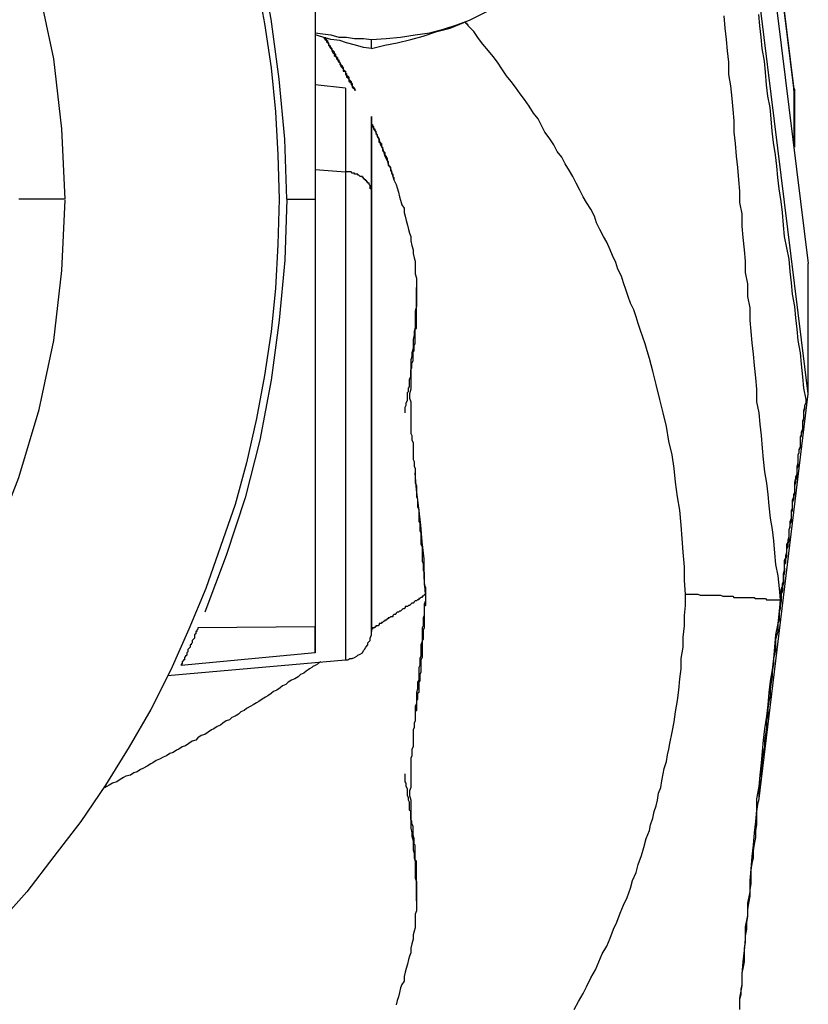
# Model space of a CAD drawing. Extents: x -257 to 170, y -92 to 240.
# Drawn here: x -70 to -42, y 155 to 190 of the extents above; entities that cross this region are included whole.
import ezdxf

# ---------------------------------------------------------------- set-up
doc = ezdxf.new("R2010")
doc.units = 0
doc.header["$MEASUREMENT"] = 0
doc.layers.get('0').update_dxf_attribs({"linetype": 'CONTINUOUS'})

msp = doc.modelspace()

# ---------------------------------------------------------------- linework, layer by layer
at = {"color": 7, "linetype": 'Continuous'}
for points in [[(-42.353, 187.776), (-46.199, 219.025)], [(-46.199, 218.944), (-42.353, 187.736), (-42.353, 185.722)], [(-45.678, 212.622), (-41.833, 181.534)], [(-68.272, 183.83), (-68.392, 186.326), (-68.672, 188.823), (-69.193, 191.279), (-69.914, 193.696), (-70.835, 196.031), (-71.917, 198.286), (-73.199, 200.461), (-74.641, 202.474), (-76.283, 204.407), (-78.046, 206.179), (-79.929, 207.83), (-82.012, 209.28), (-84.135, 210.568)], [(-41.833, 176.903), (-45.678, 208.031)], [(-59.379, 199.011), (-59.379, 168.608)], [(-60.38, 183.83), (-60.46, 185.964), (-60.66, 188.098), (-60.941, 190.232), (-61.341, 192.367), (-61.862, 194.42), (-62.543, 196.474), (-63.304, 198.488)], [(-59.379, 189.749), (-59.098, 189.709), (-58.818, 189.669), (-58.537, 189.588), (-58.257, 189.588), (-57.976, 189.548), (-57.656, 189.548), (-57.376, 189.508), (-56.855, 189.548), (-56.334, 189.588), (-55.813, 189.669), (-55.293, 189.749), (-54.812, 189.87), (-54.331, 190.031), (-53.89, 190.192), (-53.009, 190.635), (-52.208, 191.118), (-51.567, 191.722), (-51.046, 192.367), (-50.646, 193.051), (-50.445, 193.776), (-50.365, 194.501)], [(-61.462, 191.602), (-61.181, 190.071), (-60.941, 188.501), (-60.781, 186.93), (-60.7, 185.4), (-60.66, 183.83), (-60.7, 182.219), (-60.781, 180.648), (-60.941, 179.118), (-61.181, 177.548), (-61.462, 176.017), (-61.822, 174.447), (-62.223, 172.957), (-62.743, 171.467), (-63.264, 169.977), (-63.865, 168.527), (-64.506, 167.078), (-65.227, 165.668), (-65.988, 164.339), (-66.83, 162.97), (-67.711, 161.682), (-68.672, 160.433), (-69.634, 159.185), (-70.675, 158.017)], [(-44.837, 190.353), (-44.797, 189.91), (-44.757, 189.508), (-44.717, 189.105), (-44.677, 188.702), (-44.677, 188.259), (-44.597, 187.857), (-44.557, 187.414), (-44.517, 187.011), (-44.477, 186.608), (-44.477, 186.206), (-44.436, 185.803), (-44.396, 185.36), (-44.356, 184.957), (-44.316, 184.514), (-44.276, 184.112), (-44.276, 183.709), (-44.196, 183.306), (-44.196, 182.863), (-44.156, 182.46), (-44.116, 182.018), (-44.076, 181.615), (-44.076, 181.212), (-43.996, 180.809), (-43.996, 180.367), (-43.916, 179.964), (-43.916, 179.521), (-43.876, 179.118), (-43.836, 178.715), (-43.796, 178.313), (-43.755, 177.91), (-43.715, 177.467), (-43.675, 177.064), (-43.675, 176.621), (-43.595, 176.219), (-43.555, 175.816), (-43.515, 175.413), (-43.475, 174.97), (-43.435, 174.568), (-43.395, 174.125), (-43.315, 173.722), (-43.275, 173.319), (-43.235, 172.917), (-43.195, 172.474), (-43.115, 172.071), (-43.074, 171.668), (-43.034, 171.225), (-42.994, 170.823), (-42.914, 170.42), (-42.874, 169.977), (-42.834, 169.574)], [(-42.834, 169.574), (-42.794, 169.655), (-42.794, 169.776), (-42.794, 169.856), (-42.794, 169.937), (-42.754, 170.058), (-42.754, 170.138), (-42.714, 170.219), (-42.714, 170.34), (-42.714, 170.42), (-42.714, 170.501), (-42.674, 170.621), (-42.674, 170.702), (-42.674, 170.782), (-42.674, 170.863), (-42.674, 170.984), (-42.634, 171.064), (-42.634, 171.145), (-42.594, 171.266), (-42.594, 171.346), (-42.594, 171.427), (-42.594, 171.548), (-42.554, 171.628), (-42.554, 171.709), (-42.514, 171.829), (-42.514, 171.91), (-42.514, 172.031), (-42.514, 172.071), (-42.474, 172.192), (-42.474, 172.313), (-42.474, 172.353), (-42.434, 172.474), (-42.434, 172.554), (-42.434, 172.675), (-42.434, 172.756), (-42.393, 172.836), (-42.393, 172.957), (-42.393, 173.038), (-42.393, 173.118), (-42.353, 173.239), (-42.353, 173.319), (-42.313, 173.4), (-42.313, 173.521), (-42.313, 173.601), (-42.313, 173.682), (-42.313, 173.762), (-42.273, 173.883), (-42.273, 173.964), (-42.233, 174.044), (-42.233, 174.165), (-42.233, 174.246), (-42.233, 174.326), (-42.193, 174.447), (-42.193, 174.527), (-42.193, 174.608), (-42.193, 174.729), (-42.153, 174.809), (-42.153, 174.89), (-42.113, 175.011), (-42.113, 175.091), (-42.113, 175.212), (-42.113, 175.252), (-42.113, 175.373), (-42.073, 175.454), (-42.073, 175.534), (-42.033, 175.655), (-42.033, 175.736), (-42.033, 175.856), (-42.033, 175.937), (-41.993, 176.017), (-41.993, 176.138), (-41.993, 176.219), (-41.993, 176.299), (-41.953, 176.42), (-41.953, 176.501), (-41.913, 176.581), (-41.913, 176.702), (-41.993, 177.105), (-42.033, 177.507), (-42.073, 177.95), (-42.113, 178.353), (-42.193, 178.796), (-42.233, 179.199), (-42.273, 179.601), (-42.313, 180.004), (-42.393, 180.447), (-42.434, 180.85), (-42.474, 181.252), (-42.514, 181.695), (-42.594, 182.098), (-42.674, 182.501), (-42.714, 182.903), (-42.754, 183.346), (-42.794, 183.749), (-42.874, 184.192), (-42.914, 184.595), (-42.954, 184.997), (-42.994, 185.4), (-43.074, 185.843), (-43.115, 186.246), (-43.155, 186.689), (-43.195, 187.091), (-43.275, 187.494), (-43.315, 187.897), (-43.355, 188.34), (-43.395, 188.742), (-43.475, 189.185), (-43.515, 189.588), (-43.555, 189.991), (-43.595, 190.393)], [(-57.376, 189.185), (-56.895, 189.306), (-56.454, 189.387), (-55.974, 189.508), (-55.533, 189.628), (-55.052, 189.789), (-54.571, 189.91), (-54.091, 190.112)], [(-46.199, 169.776), (-46.239, 170.259), (-46.239, 170.742), (-46.279, 171.266), (-46.319, 171.749), (-46.359, 172.232), (-46.399, 172.756), (-46.48, 173.239), (-46.56, 173.762), (-46.6, 174.246), (-46.68, 174.729), (-46.8, 175.212), (-46.88, 175.736), (-47, 176.219), (-47.12, 176.702), (-47.241, 177.226), (-47.361, 177.709), (-47.481, 178.152), (-47.561, 178.434), (-47.641, 178.675), (-47.721, 178.917), (-47.801, 179.158), (-47.882, 179.4), (-47.962, 179.642), (-48.042, 179.883), (-48.162, 180.125), (-48.242, 180.367), (-48.322, 180.608), (-48.402, 180.85), (-48.482, 181.091), (-48.603, 181.333), (-48.683, 181.575), (-48.803, 181.816), (-48.883, 182.018), (-49.003, 182.299), (-49.123, 182.501), (-49.244, 182.742), (-49.364, 182.984), (-49.444, 183.226), (-49.564, 183.467), (-49.724, 183.709), (-49.844, 183.91), (-49.965, 184.152), (-50.085, 184.393), (-50.205, 184.635), (-50.325, 184.836), (-50.485, 185.078), (-50.606, 185.32), (-50.766, 185.521), (-50.886, 185.763), (-51.046, 186.004), (-51.206, 186.206), (-51.327, 186.447), (-51.447, 186.689), (-51.607, 186.89), (-51.767, 187.132), (-51.928, 187.373), (-52.088, 187.575), (-52.248, 187.816), (-52.408, 188.018), (-52.568, 188.219), (-52.729, 188.461), (-52.889, 188.702), (-53.049, 188.904), (-53.209, 189.105), (-53.41, 189.346), (-53.57, 189.548), (-53.73, 189.789), (-53.93, 189.991), (-53.93, 189.991), (-53.93, 190.031), (-53.971, 190.031), (-53.971, 190.071), (-54.011, 190.071), (-54.011, 190.071), (-54.011, 190.071), (-54.011, 190.112), (-54.051, 190.112)], [(-57.376, 189.185), (-57.656, 189.226), (-57.936, 189.306), (-58.257, 189.387), (-58.497, 189.467), (-58.818, 189.508), (-59.098, 189.588), (-59.379, 189.669)], [(-59.058, 189.588), (-59.058, 189.588), (-59.058, 189.548), (-59.018, 189.508), (-59.018, 189.508), (-58.978, 189.467), (-58.978, 189.467), (-58.978, 189.467), (-58.978, 189.427), (-58.938, 189.387), (-58.938, 189.387), (-58.898, 189.387), (-58.898, 189.346), (-58.898, 189.306), (-58.898, 189.306), (-58.898, 189.306), (-58.858, 189.266), (-58.858, 189.226), (-58.858, 189.226), (-58.858, 189.226), (-58.818, 189.185), (-58.778, 189.145), (-58.778, 189.105), (-58.778, 189.105), (-58.738, 189.024), (-58.698, 189.024), (-58.698, 188.984), (-58.698, 188.944), (-58.657, 188.904), (-58.657, 188.904), (-58.617, 188.863), (-58.617, 188.823), (-58.577, 188.783), (-58.577, 188.783), (-58.537, 188.702), (-58.497, 188.702), (-58.497, 188.662), (-58.497, 188.622), (-58.457, 188.581), (-58.457, 188.581), (-58.457, 188.541), (-58.417, 188.501), (-58.377, 188.461), (-58.377, 188.42), (-58.377, 188.38), (-58.337, 188.38), (-58.297, 188.34), (-58.297, 188.299), (-58.297, 188.259), (-58.257, 188.219), (-58.257, 188.219), (-58.257, 188.179), (-58.257, 188.179), (-58.217, 188.138), (-58.177, 188.098), (-58.177, 188.098), (-58.177, 188.058), (-58.177, 188.018), (-58.137, 188.018), (-58.137, 187.977), (-58.097, 187.977), (-58.097, 187.937), (-58.097, 187.897), (-58.097, 187.897), (-58.057, 187.897), (-58.057, 187.857), (-58.057, 187.816), (-58.057, 187.816), (-58.017, 187.776), (-58.017, 187.776), (-57.976, 187.736), (-57.976, 187.695), (-57.976, 187.695)], [(-59.018, 189.588), (-59.018, 189.548), (-58.978, 189.508), (-58.978, 189.508), (-58.978, 189.467), (-58.938, 189.467), (-58.938, 189.427), (-58.898, 189.387), (-58.898, 189.387), (-58.898, 189.346), (-58.898, 189.306), (-58.858, 189.306), (-58.858, 189.306), (-58.858, 189.266), (-58.818, 189.226), (-58.818, 189.226), (-58.778, 189.185), (-58.778, 189.185), (-58.778, 189.185), (-58.778, 189.145), (-58.738, 189.105), (-58.738, 189.105), (-58.698, 189.065), (-58.698, 189.024), (-58.698, 189.024), (-58.657, 188.984), (-58.657, 188.984), (-58.657, 188.944), (-58.657, 188.904), (-58.617, 188.904), (-58.617, 188.863), (-58.577, 188.863), (-58.577, 188.823), (-58.577, 188.823), (-58.577, 188.783), (-58.537, 188.783), (-58.537, 188.742), (-58.497, 188.702), (-58.497, 188.702), (-58.497, 188.662), (-58.457, 188.622), (-58.457, 188.622), (-58.457, 188.581), (-58.457, 188.581), (-58.417, 188.581), (-58.417, 188.541), (-58.377, 188.501), (-58.377, 188.501), (-58.377, 188.461), (-58.377, 188.42), (-58.337, 188.42), (-58.337, 188.38), (-58.297, 188.38), (-58.297, 188.38), (-58.297, 188.34), (-58.297, 188.299), (-58.257, 188.299), (-58.257, 188.259), (-58.257, 188.219), (-58.217, 188.219), (-58.217, 188.179), (-58.177, 188.179), (-58.177, 188.138), (-58.177, 188.098), (-58.177, 188.098), (-58.137, 188.058), (-58.097, 188.018), (-58.097, 188.018), (-58.097, 187.977), (-58.097, 187.977), (-58.057, 187.937), (-58.057, 187.897), (-58.057, 187.897), (-58.057, 187.897), (-58.057, 187.857), (-58.017, 187.816), (-58.017, 187.816), (-57.976, 187.776), (-57.976, 187.776), (-57.976, 187.736), (-57.936, 187.695), (-57.936, 187.695)], [(-57.376, 189.185), (-57.376, 189.508)], [(-58.297, 187.776), (-59.379, 187.897)], [(-58.297, 187.776), (-58.297, 187.695), (-58.297, 187.534), (-58.297, 187.212), (-58.297, 186.769), (-58.297, 186.206), (-58.297, 185.561), (-58.297, 184.796), (-58.297, 183.507), (-58.297, 182.018), (-58.297, 180.407), (-58.297, 178.756), (-58.297, 177.024), (-58.297, 175.333), (-58.297, 173.722), (-58.297, 172.192), (-58.297, 170.823), (-58.297, 169.655), (-58.297, 168.729), (-58.297, 168.004), (-58.297, 167.561), (-58.297, 167.44)], [(-42.353, 187.736), (-42.353, 187.776), (-42.353, 187.776)], [(-42.313, 187.615), (-42.313, 187.615), (-42.313, 187.655), (-42.313, 187.695), (-42.313, 187.695), (-42.313, 187.736), (-42.353, 187.736), (-42.353, 187.776), (-42.353, 187.776)], [(-42.313, 187.615), (-42.313, 187.615), (-42.313, 187.655), (-42.313, 187.695), (-42.353, 187.695), (-42.353, 187.736)], [(-42.313, 185.682), (-42.313, 187.615)], [(-57.376, 184.112), (-57.376, 184.393), (-57.376, 184.716), (-57.376, 184.997), (-57.376, 185.239), (-57.376, 185.481), (-57.376, 185.682), (-57.376, 185.803), (-57.376, 185.883), (-57.376, 186.004), (-57.376, 186.085), (-57.376, 186.246), (-57.376, 186.367), (-57.376, 186.447), (-57.376, 186.487), (-57.376, 186.528), (-57.376, 186.608), (-57.376, 186.689), (-57.376, 186.729), (-57.376, 186.729), (-57.376, 186.769), (-57.376, 186.729), (-57.376, 186.689), (-57.376, 186.689), (-57.376, 186.648), (-57.376, 186.608), (-57.376, 186.487), (-57.376, 186.367), (-57.376, 186.326), (-57.376, 186.246), (-57.376, 186.165), (-57.376, 186.085), (-57.376, 185.883), (-57.376, 185.682), (-57.376, 185.481), (-57.376, 185.239), (-57.376, 184.997), (-57.376, 184.716), (-57.376, 184.393), (-57.376, 184.112), (-57.376, 183.789), (-57.376, 183.427), (-57.376, 183.065), (-57.376, 182.702), (-57.376, 182.34), (-57.376, 181.937), (-57.376, 181.534), (-57.376, 181.132), (-57.376, 180.93), (-57.376, 180.689), (-57.376, 180.487), (-57.376, 180.246), (-57.376, 179.843), (-57.376, 179.4), (-57.376, 179.199), (-57.376, 178.957), (-57.376, 178.715), (-57.376, 178.514), (-57.376, 178.071), (-57.376, 177.628), (-57.376, 177.387), (-57.376, 177.145), (-57.376, 176.944), (-57.376, 176.702), (-57.376, 176.259), (-57.376, 175.816), (-57.376, 175.615), (-57.376, 175.373), (-57.376, 175.172), (-57.376, 174.93), (-57.376, 174.527), (-57.376, 174.125), (-57.376, 173.923), (-57.376, 173.682), (-57.376, 173.481), (-57.376, 173.279), (-57.376, 172.917), (-57.376, 172.514), (-57.376, 172.152), (-57.376, 171.789), (-57.376, 171.467), (-57.376, 171.145)], [(-57.376, 186.568), (-57.376, 186.528), (-57.376, 186.528), (-57.376, 186.528), (-57.376, 186.487), (-57.336, 186.487), (-57.336, 186.487), (-57.336, 186.447), (-57.295, 186.407), (-57.295, 186.407), (-57.295, 186.367), (-57.295, 186.326), (-57.255, 186.326), (-57.255, 186.286), (-57.255, 186.286), (-57.215, 186.246), (-57.215, 186.206), (-57.215, 186.206), (-57.215, 186.165), (-57.175, 186.125), (-57.175, 186.125), (-57.175, 186.085), (-57.175, 186.085), (-57.175, 186.085), (-57.175, 186.044), (-57.135, 186.044), (-57.135, 186.004), (-57.135, 186.004), (-57.095, 185.964), (-57.095, 185.924), (-57.095, 185.924), (-57.095, 185.883), (-57.095, 185.883), (-57.055, 185.843), (-57.055, 185.803), (-57.015, 185.803), (-57.015, 185.763), (-57.015, 185.722), (-57.015, 185.682), (-56.975, 185.682), (-56.975, 185.642), (-56.975, 185.601), (-56.975, 185.561), (-56.935, 185.521), (-56.935, 185.521), (-56.895, 185.481), (-56.895, 185.44), (-56.895, 185.4), (-56.895, 185.4), (-56.855, 185.36), (-56.855, 185.32), (-56.815, 185.279), (-56.815, 185.279), (-56.815, 185.239), (-56.815, 185.199), (-56.775, 185.159), (-56.775, 185.118), (-56.775, 185.118), (-56.775, 185.078), (-56.775, 185.038), (-56.735, 184.997), (-56.735, 184.997), (-56.695, 184.957), (-56.695, 184.917), (-56.695, 184.877), (-56.695, 184.836), (-56.655, 184.836), (-56.655, 184.796), (-56.655, 184.756), (-56.614, 184.716), (-56.614, 184.716), (-56.614, 184.675), (-56.614, 184.635), (-56.574, 184.595), (-56.574, 184.595), (-56.574, 184.554), (-56.574, 184.514)], [(-57.376, 186.528), (-57.376, 186.487), (-57.376, 186.487), (-57.336, 186.447), (-57.336, 186.407), (-57.336, 186.407), (-57.295, 186.367), (-57.295, 186.326), (-57.215, 186.206), (-57.175, 186.085), (-57.095, 185.924), (-57.055, 185.763), (-56.975, 185.642), (-56.935, 185.481), (-56.895, 185.36), (-56.815, 185.199), (-56.775, 185.078), (-56.695, 184.917), (-56.655, 184.796), (-56.614, 184.635), (-56.574, 184.514), (-56.494, 184.353), (-56.454, 184.232), (-56.414, 184.071), (-56.374, 183.91), (-56.334, 183.789), (-56.294, 183.628), (-56.214, 183.507), (-56.214, 183.346), (-56.174, 183.226), (-56.134, 183.065), (-56.094, 182.903), (-56.054, 182.742), (-56.014, 182.622), (-55.974, 182.501), (-55.974, 182.34), (-55.933, 182.179), (-55.893, 182.018), (-55.893, 181.897), (-55.853, 181.736), (-55.813, 181.615), (-55.813, 181.454), (-55.813, 181.333), (-55.813, 181.172), (-55.773, 181.011), (-55.773, 180.89), (-55.773, 180.729), (-55.773, 180.568), (-55.773, 180.447), (-55.773, 180.286), (-55.773, 180.125), (-55.773, 180.004), (-55.813, 179.843), (-55.813, 179.722), (-55.813, 179.561), (-55.813, 179.4), (-55.813, 179.239), (-55.853, 179.118), (-55.853, 178.997), (-55.893, 178.836), (-55.893, 178.675), (-55.893, 178.514), (-55.933, 178.353), (-55.933, 178.232), (-55.974, 178.111), (-55.974, 177.95), (-55.974, 177.789), (-55.974, 177.628), (-55.974, 177.507), (-55.974, 177.346), (-55.974, 177.226), (-55.974, 177.064), (-56.014, 176.903), (-56.014, 176.742), (-55.974, 176.621), (-55.974, 176.501), (-55.974, 176.34), (-55.974, 176.179)], [(-57.055, 185.803), (-57.055, 185.803), (-57.055, 185.843), (-57.095, 185.843), (-57.095, 185.883), (-57.095, 185.883), (-57.095, 185.924), (-57.095, 185.924)], [(-59.379, 184.877), (-58.297, 184.796)], [(-57.376, 184.112), (-57.376, 184.112), (-57.376, 184.152), (-57.376, 184.192), (-57.376, 184.192), (-57.416, 184.192), (-57.416, 184.232), (-57.416, 184.232), (-57.416, 184.273), (-57.416, 184.273), (-57.416, 184.313), (-57.416, 184.313), (-57.456, 184.353), (-57.456, 184.393), (-57.496, 184.393), (-57.496, 184.434), (-57.496, 184.434), (-57.536, 184.434), (-57.536, 184.474), (-57.576, 184.474), (-57.576, 184.514), (-57.576, 184.514), (-57.576, 184.514), (-57.616, 184.514), (-57.616, 184.554), (-57.656, 184.554), (-57.656, 184.595), (-57.656, 184.595), (-57.696, 184.595), (-57.696, 184.595), (-57.696, 184.635), (-57.736, 184.635), (-57.776, 184.635), (-57.776, 184.635), (-57.816, 184.675), (-57.856, 184.675), (-57.856, 184.716), (-57.896, 184.716), (-57.896, 184.716), (-57.896, 184.716), (-57.936, 184.716), (-57.976, 184.716), (-57.976, 184.756), (-58.017, 184.756), (-58.057, 184.756), (-58.057, 184.756), (-58.097, 184.796), (-58.097, 184.796), (-58.137, 184.796), (-58.177, 184.796), (-58.177, 184.796), (-58.217, 184.796), (-58.257, 184.796), (-58.257, 184.796), (-58.297, 184.796), (-58.297, 184.796)], [(-57.376, 171.145), (-57.376, 170.823), (-57.376, 170.541), (-57.376, 170.259), (-57.376, 169.977), (-57.376, 169.735), (-57.376, 169.534), (-57.376, 169.413), (-57.376, 169.333), (-57.376, 169.252), (-57.376, 169.131), (-57.376, 168.97), (-57.376, 168.85), (-57.376, 168.769), (-57.376, 168.729), (-57.376, 168.648), (-57.376, 168.608), (-57.376, 168.527), (-57.376, 168.487), (-57.376, 168.447), (-57.376, 168.447), (-57.376, 168.447), (-57.376, 168.487), (-57.376, 168.527), (-57.376, 168.527), (-57.376, 168.568), (-57.376, 168.608), (-57.376, 168.729), (-57.376, 168.85), (-57.376, 168.93), (-57.376, 168.97), (-57.376, 169.051), (-57.376, 169.131), (-57.376, 169.333), (-57.376, 169.534), (-57.376, 169.735), (-57.376, 169.977), (-57.376, 170.259), (-57.376, 170.541), (-57.376, 170.823), (-57.376, 171.145), (-57.376, 171.467), (-57.376, 171.789), (-57.376, 172.152), (-57.376, 172.514), (-57.376, 172.917), (-57.376, 173.279), (-57.376, 173.682), (-57.376, 174.125), (-57.376, 174.326), (-57.376, 174.527), (-57.376, 174.729), (-57.376, 174.93), (-57.376, 175.373), (-57.376, 175.816), (-57.376, 176.058), (-57.376, 176.259), (-57.376, 176.501), (-57.376, 176.702), (-57.376, 177.145), (-57.376, 177.628), (-57.376, 177.83), (-57.376, 178.071), (-57.376, 178.273), (-57.376, 178.514), (-57.376, 178.957), (-57.376, 179.4), (-57.376, 179.601), (-57.376, 179.843), (-57.376, 180.044), (-57.376, 180.246), (-57.376, 180.689), (-57.376, 181.132), (-57.376, 181.333), (-57.376, 181.534), (-57.376, 181.736), (-57.376, 181.937), (-57.376, 182.34), (-57.376, 182.702), (-57.376, 183.065), (-57.376, 183.427), (-57.376, 183.789), (-57.376, 184.112)], [(-88.702, 155.037), (-86.378, 155.963), (-84.135, 157.051), (-81.972, 158.339), (-79.929, 159.789), (-78.046, 161.4), (-76.283, 163.212), (-74.641, 165.145), (-73.199, 167.158), (-71.917, 169.333), (-70.835, 171.588), (-69.914, 173.923), (-69.193, 176.34), (-68.672, 178.796), (-68.392, 181.293), (-68.272, 183.789)], [(-68.272, 183.83), (-68.312, 183.83), (-68.312, 183.83), (-68.352, 183.83), (-68.392, 183.83), (-68.392, 183.83), (-68.432, 183.83), (-68.472, 183.83), (-68.472, 183.83), (-68.512, 183.83), (-68.512, 183.83), (-68.552, 183.83), (-68.592, 183.83), (-68.592, 183.83), (-68.632, 183.83), (-68.672, 183.83), (-68.672, 183.83), (-68.712, 183.83), (-68.712, 183.83), (-68.752, 183.83), (-68.792, 183.83), (-68.792, 183.83), (-68.832, 183.83), (-68.873, 183.83), (-68.873, 183.83), (-68.913, 183.83), (-68.913, 183.83), (-68.953, 183.83), (-68.993, 183.83), (-68.993, 183.83), (-69.033, 183.83), (-69.073, 183.83), (-69.073, 183.83), (-69.113, 183.83), (-69.113, 183.83), (-69.153, 183.83), (-69.193, 183.83), (-69.193, 183.83), (-69.233, 183.83), (-69.273, 183.83), (-69.273, 183.83), (-69.313, 183.83), (-69.313, 183.83), (-69.353, 183.83), (-69.393, 183.83), (-69.393, 183.83), (-69.433, 183.83), (-69.473, 183.83), (-69.473, 183.83), (-69.513, 183.83), (-69.513, 183.83), (-69.554, 183.83), (-69.594, 183.83), (-69.594, 183.83), (-69.634, 183.83), (-69.674, 183.83), (-69.674, 183.83), (-69.714, 183.83), (-69.714, 183.83), (-69.754, 183.83), (-69.794, 183.83), (-69.794, 183.83), (-69.834, 183.83), (-69.874, 183.83), (-69.874, 183.83), (-69.914, 183.83)], [(-60.38, 183.83), (-60.46, 181.655), (-60.66, 179.521), (-60.941, 177.387), (-61.341, 175.252), (-61.862, 173.199), (-62.543, 171.145), (-63.304, 169.131)], [(-60.38, 183.83), (-59.379, 183.83)], [(-57.376, 171.145), (-57.376, 171.225), (-57.376, 171.306), (-57.376, 171.387), (-57.376, 171.467), (-57.376, 171.628), (-57.376, 171.749), (-57.376, 171.87), (-57.376, 172.031), (-57.376, 172.152), (-57.376, 172.313), (-57.376, 172.434), (-57.376, 172.554), (-57.376, 172.715), (-57.376, 172.836), (-57.376, 172.997), (-57.376, 173.158), (-57.376, 173.319), (-57.376, 173.44), (-57.376, 173.601), (-57.376, 173.762), (-57.376, 173.923), (-57.376, 174.044), (-57.376, 174.246), (-57.376, 174.407), (-57.376, 174.527), (-57.376, 174.729), (-57.376, 174.85), (-57.376, 175.011), (-57.376, 175.212), (-57.376, 175.373), (-57.376, 175.534), (-57.376, 175.695), (-57.376, 175.856), (-57.376, 176.017), (-57.376, 176.219), (-57.376, 176.34), (-57.376, 176.541), (-57.376, 176.702), (-57.376, 176.903), (-57.376, 177.024), (-57.376, 177.226), (-57.376, 177.387), (-57.376, 177.548), (-57.376, 177.709), (-57.376, 177.91), (-57.376, 178.071), (-57.376, 178.232), (-57.376, 178.393), (-57.376, 178.554), (-57.376, 178.756), (-57.376, 178.917), (-57.376, 179.078), (-57.376, 179.239), (-57.376, 179.44), (-57.376, 179.601), (-57.376, 179.762), (-57.376, 179.924), (-57.376, 180.085), (-57.376, 180.246), (-57.376, 180.407), (-57.376, 180.568), (-57.376, 180.729), (-57.376, 180.89), (-57.376, 181.051), (-57.376, 181.212), (-57.376, 181.373), (-57.376, 181.534), (-57.376, 181.695), (-57.376, 181.695)], [(-43.595, 162.407), (-41.833, 176.903), (-41.833, 181.534)], [(-56.174, 176.219), (-56.174, 176.259), (-56.174, 176.299), (-56.174, 176.34), (-56.174, 176.42), (-56.134, 176.501), (-56.134, 176.541), (-56.134, 176.581), (-56.094, 176.662), (-56.094, 176.702), (-56.094, 176.742), (-56.094, 176.823), (-56.094, 176.903), (-56.094, 176.944), (-56.054, 176.984), (-56.054, 177.024), (-56.054, 177.105), (-56.014, 177.145), (-56.014, 177.226), (-56.014, 177.266), (-56.014, 177.306), (-56.014, 177.387), (-56.014, 177.427), (-55.974, 177.507), (-55.974, 177.548), (-55.974, 177.628), (-55.974, 177.668), (-55.974, 177.709), (-55.974, 177.749), (-55.933, 177.83), (-55.933, 177.91), (-55.933, 177.95), (-55.933, 177.991), (-55.893, 178.071), (-55.893, 178.111), (-55.893, 178.152), (-55.893, 178.232), (-55.893, 178.273), (-55.893, 178.353), (-55.893, 178.393), (-55.853, 178.434), (-55.853, 178.514), (-55.853, 178.554), (-55.853, 178.635), (-55.813, 178.675), (-55.813, 178.715), (-55.813, 178.796), (-55.813, 178.836), (-55.813, 178.836), (-55.813, 178.917), (-55.813, 178.957), (-55.813, 178.997), (-55.813, 179.038), (-55.813, 179.118), (-55.813, 179.158), (-55.813, 179.199), (-55.773, 179.239), (-55.773, 179.32), (-55.773, 179.32), (-55.773, 179.4), (-55.773, 179.44), (-55.773, 179.481), (-55.773, 179.521), (-55.773, 179.601), (-55.773, 179.642), (-55.773, 179.682), (-55.773, 179.722), (-55.773, 179.803), (-55.773, 179.843), (-55.773, 179.843), (-55.773, 179.924), (-55.773, 179.964), (-55.773, 180.004), (-55.773, 180.044), (-55.773, 180.125), (-55.773, 180.165), (-55.773, 180.205), (-55.773, 180.246), (-55.773, 180.326), (-55.773, 180.326), (-55.773, 180.407), (-55.773, 180.447), (-55.773, 180.487), (-55.773, 180.528), (-55.773, 180.608), (-55.773, 180.648), (-55.773, 180.689)], [(-55.813, 178.997), (-55.813, 179.038), (-55.813, 179.038), (-55.813, 179.078), (-55.813, 179.118), (-55.813, 179.118), (-55.813, 179.118), (-55.813, 179.158), (-55.813, 179.199), (-55.813, 179.199), (-55.813, 179.239), (-55.813, 179.239)], [(-42.874, 169.172), (-42.834, 169.212), (-42.834, 169.252), (-42.834, 169.333), (-42.834, 169.373), (-42.834, 169.413), (-42.794, 169.454), (-42.794, 169.534), (-42.794, 169.574), (-42.794, 169.615), (-42.794, 169.655), (-42.794, 169.735), (-42.794, 169.776), (-42.794, 169.816), (-42.754, 169.856), (-42.754, 169.937), (-42.754, 169.977), (-42.754, 170.017), (-42.714, 170.138), (-42.714, 170.219), (-42.714, 170.34), (-42.714, 170.42), (-42.674, 170.501), (-42.674, 170.621), (-42.674, 170.702), (-42.674, 170.823), (-42.634, 170.903), (-42.634, 171.024), (-42.594, 171.105), (-42.594, 171.225), (-42.594, 171.266), (-42.594, 171.387), (-42.554, 171.467), (-42.554, 171.588), (-42.514, 171.668), (-42.514, 171.789), (-42.514, 171.87), (-42.514, 171.991), (-42.514, 172.071), (-42.474, 172.152), (-42.474, 172.272), (-42.434, 172.353), (-42.434, 172.474), (-42.434, 172.554), (-42.434, 172.675), (-42.393, 172.756), (-42.393, 172.876), (-42.393, 172.957), (-42.393, 173.038), (-42.353, 173.158), (-42.353, 173.239), (-42.313, 173.36), (-42.313, 173.44), (-42.313, 173.561), (-42.313, 173.642), (-42.273, 173.762), (-42.273, 173.843), (-42.233, 173.923), (-42.233, 174.044), (-42.233, 174.125), (-42.233, 174.246), (-42.193, 174.326), (-42.193, 174.447), (-42.193, 174.527), (-42.193, 174.648), (-42.193, 174.729), (-42.153, 174.809), (-42.153, 174.93), (-42.113, 175.011), (-42.113, 175.132), (-42.113, 175.212), (-42.113, 175.333), (-42.073, 175.413), (-42.073, 175.494), (-42.033, 175.615), (-42.033, 175.695), (-42.033, 175.816), (-42.033, 175.897), (-41.993, 176.017), (-41.993, 176.098), (-41.993, 176.219), (-41.993, 176.259), (-41.953, 176.38), (-41.953, 176.501), (-41.913, 176.581), (-41.913, 176.702)], [(-55.974, 176.179), (-55.974, 176.098), (-55.974, 176.017), (-55.974, 175.937), (-55.974, 175.856), (-55.974, 175.736), (-55.974, 175.655), (-55.974, 175.615), (-55.974, 175.494), (-55.933, 175.413), (-55.933, 175.333), (-55.933, 175.252), (-55.893, 175.172), (-55.893, 175.091), (-55.893, 175.011), (-55.893, 174.93), (-55.893, 174.85), (-55.893, 174.729), (-55.893, 174.648), (-55.893, 174.568), (-55.853, 174.487), (-55.853, 174.407), (-55.853, 174.326), (-55.813, 174.246), (-55.813, 174.165), (-55.813, 174.044), (-55.813, 173.964), (-55.813, 173.923), (-55.813, 173.803), (-55.813, 173.722), (-55.773, 173.642), (-55.773, 173.561), (-55.773, 173.481), (-55.773, 173.4), (-55.773, 173.319), (-55.773, 173.239), (-55.733, 173.158), (-55.733, 173.038), (-55.733, 172.957), (-55.733, 172.876), (-55.693, 172.796), (-55.693, 172.715), (-55.693, 172.635), (-55.693, 172.554), (-55.693, 172.474), (-55.693, 172.353), (-55.653, 172.313), (-55.653, 172.232), (-55.653, 172.111), (-55.653, 172.031), (-55.613, 171.95), (-55.613, 171.87), (-55.613, 171.789), (-55.613, 171.709), (-55.613, 171.628), (-55.613, 171.548), (-55.573, 171.467), (-55.573, 171.346), (-55.573, 171.266), (-55.573, 171.225), (-55.573, 171.105), (-55.573, 171.024), (-55.573, 170.944), (-55.533, 170.863), (-55.533, 170.782), (-55.533, 170.662), (-55.533, 170.621), (-55.493, 170.541), (-55.493, 170.42), (-55.493, 170.34), (-55.493, 170.259), (-55.493, 170.178), (-55.493, 170.098), (-55.453, 170.017), (-55.453, 169.937), (-55.453, 169.856), (-55.453, 169.776)], [(-55.453, 169.776), (-55.493, 170.38), (-55.493, 171.024), (-55.573, 171.628), (-55.613, 172.232), (-55.693, 172.836), (-55.773, 173.481), (-55.813, 174.085)], [(-58.297, 167.44), (-58.217, 167.44), (-58.137, 167.48), (-58.057, 167.48), (-57.976, 167.521), (-57.896, 167.561), (-57.856, 167.601), (-57.776, 167.642), (-57.696, 167.682), (-57.656, 167.762), (-57.616, 167.803), (-57.576, 167.883), (-57.496, 167.964), (-57.496, 168.044), (-57.416, 168.125), (-57.416, 168.205), (-57.376, 168.326), (-57.376, 168.366), (-57.376, 168.447), (-57.376, 168.447), (-57.376, 168.487), (-57.376, 168.527), (-57.376, 168.527), (-57.376, 168.568), (-57.376, 168.608), (-57.376, 168.688), (-57.376, 168.769), (-57.376, 168.85), (-57.376, 168.97), (-57.376, 169.091), (-57.376, 169.212), (-57.376, 169.333), (-57.376, 169.494), (-57.376, 169.655), (-57.376, 169.776), (-57.376, 169.937), (-57.376, 170.058), (-57.376, 170.219), (-57.376, 170.42), (-57.376, 170.581), (-57.376, 170.742), (-57.376, 170.944), (-57.376, 171.145)], [(-42.674, 170.702), (-42.674, 170.581), (-42.714, 170.46), (-42.714, 170.299), (-42.714, 170.178), (-42.754, 170.058), (-42.754, 169.897), (-42.794, 169.776), (-42.794, 169.655), (-42.794, 169.534), (-42.834, 169.373), (-42.834, 169.252), (-42.874, 169.131), (-42.874, 168.97), (-42.874, 168.85), (-42.914, 168.729), (-42.914, 168.568), (-42.914, 168.447), (-42.954, 168.326), (-42.994, 168.165), (-42.994, 168.044), (-42.994, 167.883), (-42.994, 167.762), (-43.034, 167.642), (-43.074, 167.48), (-43.074, 167.279), (-43.115, 167.037), (-43.115, 166.836), (-43.155, 166.635), (-43.195, 166.393), (-43.195, 166.152), (-43.235, 165.95), (-43.275, 165.709), (-43.275, 165.467), (-43.315, 165.266), (-43.315, 165.024), (-43.355, 164.782), (-43.395, 164.581), (-43.395, 164.339), (-43.435, 164.138), (-43.475, 163.896), (-43.475, 163.655), (-43.515, 163.454), (-43.515, 163.212), (-43.555, 162.97), (-43.595, 162.729), (-43.595, 162.487), (-43.635, 162.286), (-43.675, 162.044), (-43.675, 161.802), (-43.675, 161.561), (-43.715, 161.36), (-43.715, 161.118), (-43.755, 160.876), (-43.796, 160.635), (-43.796, 160.393), (-43.836, 160.192), (-43.876, 159.95), (-43.876, 159.709), (-43.876, 159.467), (-43.916, 159.266), (-43.916, 159.024), (-43.956, 158.782), (-43.996, 158.541), (-43.996, 158.299), (-44.036, 158.098), (-44.036, 157.856), (-44.076, 157.615), (-44.076, 157.373), (-44.116, 157.172), (-44.116, 156.89), (-44.116, 156.688), (-44.156, 156.447), (-44.196, 156.286), (-44.196, 156.084), (-44.196, 155.883), (-44.236, 155.722), (-44.236, 155.521), (-44.276, 155.359)], [(-55.453, 169.776), (-55.493, 169.735), (-55.493, 169.735), (-55.533, 169.695), (-55.573, 169.695), (-55.573, 169.655), (-55.613, 169.655), (-55.653, 169.615), (-55.693, 169.615), (-55.693, 169.574), (-55.733, 169.574), (-55.773, 169.534), (-55.813, 169.534), (-55.813, 169.534), (-55.853, 169.494), (-55.893, 169.454), (-55.893, 169.454), (-55.933, 169.454), (-55.974, 169.413), (-56.014, 169.373), (-56.014, 169.373), (-56.054, 169.373), (-56.094, 169.333), (-56.094, 169.333), (-56.174, 169.333), (-56.174, 169.293), (-56.214, 169.252), (-56.214, 169.252), (-56.254, 169.252), (-56.294, 169.212), (-56.334, 169.172), (-56.374, 169.172), (-56.374, 169.172), (-56.414, 169.131), (-56.414, 169.131), (-56.454, 169.131), (-56.494, 169.091), (-56.534, 169.051), (-56.574, 169.051), (-56.574, 169.051), (-56.614, 169.011), (-56.614, 168.97), (-56.695, 168.97), (-56.695, 168.97), (-56.735, 168.93), (-56.775, 168.93), (-56.775, 168.89), (-56.815, 168.89), (-56.855, 168.85), (-56.895, 168.85), (-56.895, 168.809), (-56.935, 168.809), (-56.975, 168.769), (-57.015, 168.769), (-57.015, 168.729), (-57.055, 168.729), (-57.095, 168.729), (-57.095, 168.688), (-57.135, 168.648), (-57.175, 168.648), (-57.175, 168.648), (-57.175, 168.648), (-57.215, 168.648), (-57.215, 168.608), (-57.255, 168.608), (-57.255, 168.568), (-57.295, 168.568), (-57.295, 168.568), (-57.336, 168.568), (-57.336, 168.527), (-57.376, 168.527), (-57.376, 168.527), (-57.376, 168.527)], [(-55.453, 169.776), (-55.453, 169.655), (-55.453, 169.574), (-55.453, 169.534), (-55.493, 169.413), (-55.493, 169.333), (-55.493, 169.252), (-55.493, 169.172), (-55.493, 169.091), (-55.493, 169.011), (-55.533, 168.93), (-55.533, 168.85), (-55.533, 168.729), (-55.533, 168.648), (-55.573, 168.568), (-55.573, 168.487), (-55.573, 168.407), (-55.573, 168.326), (-55.573, 168.246), (-55.573, 168.165), (-55.573, 168.084), (-55.613, 167.964), (-55.613, 167.883), (-55.613, 167.843), (-55.613, 167.722), (-55.613, 167.642), (-55.613, 167.561), (-55.653, 167.48), (-55.653, 167.4), (-55.653, 167.319), (-55.653, 167.239), (-55.693, 167.158), (-55.693, 167.078), (-55.693, 166.957), (-55.693, 166.876), (-55.693, 166.796), (-55.693, 166.715), (-55.733, 166.635), (-55.733, 166.554), (-55.733, 166.474), (-55.733, 166.393), (-55.773, 166.272), (-55.773, 166.232), (-55.773, 166.152), (-55.773, 166.031), (-55.773, 165.95), (-55.773, 165.87), (-55.813, 165.789), (-55.813, 165.709), (-55.813, 165.628), (-55.813, 165.548), (-55.813, 165.467), (-55.813, 165.386), (-55.813, 165.266), (-55.853, 165.185), (-55.853, 165.145), (-55.853, 165.024), (-55.893, 164.943), (-55.893, 164.863), (-55.893, 164.782), (-55.893, 164.702), (-55.893, 164.581), (-55.893, 164.541), (-55.893, 164.46), (-55.893, 164.339), (-55.933, 164.259), (-55.933, 164.178), (-55.933, 164.098), (-55.933, 164.017), (-55.974, 163.937), (-55.974, 163.856), (-55.974, 163.776), (-55.974, 163.695), (-55.974, 163.574), (-55.974, 163.494), (-55.974, 163.413), (-55.974, 163.333)], [(-55.453, 169.776), (-55.453, 169.695), (-55.453, 169.615), (-55.453, 169.534), (-55.453, 169.454), (-55.453, 169.373), (-55.493, 169.333), (-55.493, 169.252), (-55.493, 169.172), (-55.493, 169.091), (-55.493, 169.011), (-55.493, 168.93), (-55.493, 168.85), (-55.493, 168.769), (-55.493, 168.729), (-55.493, 168.648), (-55.493, 168.568), (-55.533, 168.487), (-55.533, 168.407), (-55.533, 168.326), (-55.533, 168.246), (-55.533, 168.165), (-55.573, 168.125), (-55.573, 168.044), (-55.573, 167.964), (-55.573, 167.883), (-55.573, 167.843), (-55.573, 167.762), (-55.573, 167.682), (-55.573, 167.601), (-55.573, 167.521), (-55.613, 167.44), (-55.613, 167.36), (-55.613, 167.279), (-55.613, 167.239), (-55.613, 167.158), (-55.613, 167.078), (-55.613, 166.997), (-55.653, 166.917), (-55.653, 166.836), (-55.653, 166.756), (-55.653, 166.675), (-55.693, 166.635), (-55.693, 166.554), (-55.693, 166.514), (-55.693, 166.474), (-55.693, 166.474), (-55.693, 166.433), (-55.693, 166.433), (-55.693, 166.353), (-55.693, 166.353), (-55.693, 166.313), (-55.693, 166.272), (-55.693, 166.272), (-55.733, 166.232), (-55.733, 166.192), (-55.733, 166.152), (-55.733, 166.152), (-55.733, 166.111), (-55.733, 166.071), (-55.733, 166.071), (-55.733, 166.031), (-55.773, 165.99), (-55.773, 165.95), (-55.773, 165.95), (-55.773, 165.91), (-55.773, 165.87), (-55.773, 165.829), (-55.773, 165.829), (-55.773, 165.789), (-55.773, 165.749), (-55.773, 165.749), (-55.773, 165.709), (-55.773, 165.668), (-55.773, 165.628), (-55.813, 165.588), (-55.813, 165.588), (-55.813, 165.548), (-55.813, 165.548), (-55.813, 165.467), (-55.813, 165.467), (-55.813, 165.427), (-55.813, 165.386), (-55.813, 165.386), (-55.813, 165.346), (-55.813, 165.306), (-55.813, 165.266)], [(-50.165, 154.997), (-50.005, 155.279), (-49.844, 155.561), (-49.724, 155.802), (-49.564, 156.125), (-49.404, 156.406), (-49.284, 156.688), (-49.163, 156.97), (-49.003, 157.252), (-48.883, 157.534), (-48.763, 157.856), (-48.643, 158.098), (-48.523, 158.42), (-48.402, 158.702), (-48.282, 158.984), (-48.162, 159.306), (-48.082, 159.588), (-47.962, 159.87), (-47.882, 160.151), (-47.761, 160.474), (-47.681, 160.756), (-47.601, 161.078), (-47.481, 161.36), (-47.441, 161.561), (-47.361, 161.802), (-47.321, 162.044), (-47.241, 162.245), (-47.201, 162.447), (-47.161, 162.688), (-47.08, 162.89), (-47.04, 163.131), (-47, 163.373), (-46.96, 163.574), (-46.88, 163.816), (-46.84, 164.058), (-46.8, 164.259), (-46.76, 164.46), (-46.68, 164.863), (-46.6, 165.225), (-46.56, 165.588), (-46.48, 165.99), (-46.439, 166.353), (-46.399, 166.756), (-46.359, 167.118), (-46.359, 167.48), (-46.279, 167.883), (-46.279, 168.246), (-46.239, 168.648), (-46.239, 169.011), (-46.199, 169.373), (-46.199, 169.776)], [(-46.199, 169.776), (-46.159, 169.776), (-46.119, 169.776), (-46.079, 169.776), (-46.039, 169.776), (-45.999, 169.776), (-45.959, 169.776), (-45.919, 169.776), (-45.879, 169.776), (-45.799, 169.776), (-45.758, 169.776), (-45.758, 169.776), (-45.678, 169.735), (-45.638, 169.735), (-45.598, 169.735), (-45.558, 169.735), (-45.518, 169.735), (-45.478, 169.735), (-45.398, 169.735), (-45.358, 169.735), (-45.358, 169.735), (-45.278, 169.735), (-45.238, 169.735), (-45.198, 169.735), (-45.158, 169.735), (-45.117, 169.735), (-45.077, 169.735), (-44.997, 169.735), (-44.957, 169.735), (-44.957, 169.735), (-44.877, 169.695), (-44.837, 169.695), (-44.797, 169.695), (-44.757, 169.695), (-44.717, 169.695), (-44.677, 169.695), (-44.597, 169.695), (-44.557, 169.695), (-44.517, 169.695), (-44.477, 169.655), (-44.436, 169.655), (-44.396, 169.655), (-44.356, 169.655), (-44.316, 169.655), (-44.276, 169.655), (-44.196, 169.655), (-44.156, 169.655), (-44.116, 169.655), (-44.076, 169.655), (-44.036, 169.655), (-43.996, 169.655), (-43.916, 169.655), (-43.916, 169.655), (-43.876, 169.655), (-43.796, 169.655), (-43.755, 169.655), (-43.715, 169.615), (-43.675, 169.615), (-43.635, 169.615), (-43.595, 169.615), (-43.515, 169.615), (-43.515, 169.615), (-43.475, 169.615), (-43.395, 169.615), (-43.355, 169.615), (-43.315, 169.574), (-43.275, 169.574), (-43.235, 169.574), (-43.195, 169.574), (-43.115, 169.574), (-43.074, 169.574), (-43.074, 169.574), (-42.994, 169.574), (-42.954, 169.574), (-42.914, 169.574), (-42.874, 169.574), (-42.834, 169.574)], [(-42.834, 169.574), (-42.874, 169.172), (-42.914, 168.729), (-42.994, 168.326), (-43.034, 167.883), (-43.074, 167.48), (-43.115, 167.078), (-43.195, 166.675), (-43.235, 166.272), (-43.275, 165.829), (-43.315, 165.427), (-43.395, 164.984), (-43.435, 164.581), (-43.475, 164.178), (-43.515, 163.776), (-43.555, 163.333), (-43.595, 162.93), (-43.675, 162.487), (-43.675, 162.084), (-43.715, 161.682), (-43.755, 161.279), (-43.796, 160.836), (-43.836, 160.433), (-43.876, 159.99), (-43.916, 159.588), (-43.916, 159.185), (-43.996, 158.782), (-43.996, 158.339), (-44.076, 157.937), (-44.076, 157.494), (-44.116, 157.091), (-44.156, 156.688), (-44.196, 156.245), (-44.196, 155.843), (-44.276, 155.4), (-44.276, 154.997)], [(-63.545, 168.568), (-63.545, 168.568), (-63.545, 168.527), (-63.545, 168.527), (-63.585, 168.487), (-63.585, 168.447), (-63.625, 168.447), (-63.625, 168.407), (-63.625, 168.366), (-63.625, 168.366), (-63.665, 168.326), (-63.665, 168.326), (-63.665, 168.286), (-63.665, 168.246), (-63.665, 168.205), (-63.705, 168.165), (-63.705, 168.165), (-63.745, 168.125), (-63.745, 168.125), (-63.745, 168.084), (-63.745, 168.044), (-63.745, 168.044), (-63.785, 168.004), (-63.785, 167.964), (-63.825, 167.964), (-63.825, 167.923), (-63.825, 167.883), (-63.825, 167.883), (-63.865, 167.843), (-63.865, 167.843), (-63.905, 167.803), (-63.905, 167.762), (-63.905, 167.762), (-63.905, 167.722), (-63.945, 167.682), (-63.945, 167.682), (-63.945, 167.642), (-63.945, 167.642), (-63.945, 167.601), (-63.985, 167.561), (-63.985, 167.561), (-64.025, 167.521), (-64.025, 167.48), (-64.025, 167.48), (-64.025, 167.44), (-64.065, 167.44), (-64.065, 167.4), (-64.106, 167.36), (-64.106, 167.36), (-64.106, 167.319), (-64.106, 167.279), (-64.106, 167.279), (-64.146, 167.279), (-64.146, 167.239)], [(-59.379, 168.608), (-63.545, 168.568)], [(-59.379, 167.682), (-64.146, 167.239)], [(-59.178, 167.36), (-59.258, 167.319), (-59.298, 167.279), (-59.379, 167.239), (-59.459, 167.199), (-59.499, 167.158), (-59.579, 167.118), (-59.619, 167.078), (-59.699, 167.037), (-59.779, 166.957), (-59.899, 166.917), (-59.979, 166.836), (-60.1, 166.756), (-60.22, 166.715), (-60.34, 166.635), (-60.42, 166.554), (-60.54, 166.514), (-60.62, 166.433), (-60.741, 166.353), (-60.861, 166.313), (-60.941, 166.232), (-61.061, 166.152), (-61.141, 166.111), (-61.261, 166.031), (-61.381, 165.95), (-61.462, 165.91), (-61.582, 165.829), (-61.662, 165.789), (-61.822, 165.709), (-61.902, 165.628), (-62.022, 165.588), (-62.103, 165.507), (-62.223, 165.427), (-62.343, 165.386), (-62.423, 165.306), (-62.543, 165.266), (-62.663, 165.185), (-62.743, 165.105), (-62.864, 165.064), (-62.984, 164.984), (-63.064, 164.943), (-63.184, 164.863), (-63.304, 164.782), (-63.425, 164.742), (-63.545, 164.662), (-63.625, 164.581), (-63.745, 164.541), (-63.865, 164.46), (-63.985, 164.38), (-64.106, 164.339), (-64.226, 164.259), (-64.306, 164.219), (-64.426, 164.138), (-64.546, 164.098), (-64.666, 164.017), (-64.787, 163.977), (-64.907, 163.896), (-65.027, 163.856), (-65.147, 163.776), (-65.227, 163.735), (-65.347, 163.655), (-65.508, 163.574), (-65.588, 163.534), (-65.708, 163.454), (-65.828, 163.413), (-65.948, 163.333), (-66.108, 163.292), (-66.189, 163.252), (-66.309, 163.172), (-66.429, 163.091), (-66.589, 163.051), (-66.709, 162.97), (-66.789, 162.93), (-66.83, 162.93), (-66.83, 162.89), (-66.83, 162.89), (-66.87, 162.89), (-66.91, 162.89)], [(-64.626, 166.876), (-58.297, 167.44)], [(-55.974, 163.333), (-55.974, 163.172), (-55.974, 163.051), (-55.974, 162.89), (-56.014, 162.769), (-56.014, 162.608), (-55.974, 162.447), (-55.974, 162.286), (-55.974, 162.165), (-55.974, 162.044), (-55.974, 161.883), (-55.974, 161.722), (-55.974, 161.561), (-55.974, 161.44), (-55.933, 161.279), (-55.933, 161.158), (-55.893, 160.997), (-55.893, 160.836), (-55.893, 160.675), (-55.853, 160.554), (-55.853, 160.393), (-55.813, 160.272), (-55.813, 160.111), (-55.813, 159.95), (-55.813, 159.829), (-55.813, 159.668), (-55.773, 159.547), (-55.773, 159.386), (-55.773, 159.225), (-55.773, 159.104), (-55.773, 158.943), (-55.773, 158.782), (-55.773, 158.662), (-55.773, 158.5), (-55.813, 158.38), (-55.813, 158.219), (-55.813, 158.057), (-55.813, 157.896), (-55.853, 157.776), (-55.893, 157.655), (-55.893, 157.494), (-55.933, 157.333), (-55.974, 157.172), (-55.974, 157.01), (-56.014, 156.89), (-56.054, 156.769), (-56.094, 156.608), (-56.134, 156.447), (-56.174, 156.326), (-56.214, 156.165), (-56.214, 156.004), (-56.294, 155.883), (-56.334, 155.762), (-56.374, 155.601), (-56.414, 155.44), (-56.454, 155.319), (-56.494, 155.158)], [(-55.773, 158.863), (-55.773, 158.903), (-55.773, 158.903), (-55.773, 158.943), (-55.773, 158.984), (-55.773, 158.984), (-55.773, 159.064), (-55.773, 159.064), (-55.773, 159.104), (-55.773, 159.104), (-55.773, 159.145), (-55.773, 159.185), (-55.773, 159.185), (-55.773, 159.266), (-55.773, 159.266), (-55.773, 159.306), (-55.773, 159.306), (-55.773, 159.346), (-55.773, 159.386), (-55.773, 159.427), (-55.773, 159.467), (-55.773, 159.467), (-55.773, 159.507), (-55.773, 159.547), (-55.773, 159.547), (-55.773, 159.588), (-55.773, 159.628), (-55.773, 159.668), (-55.773, 159.668), (-55.773, 159.709), (-55.773, 159.749), (-55.773, 159.789), (-55.773, 159.829), (-55.773, 159.87), (-55.773, 159.95), (-55.773, 159.95), (-55.773, 159.99), (-55.773, 160.071), (-55.773, 160.071), (-55.773, 160.151), (-55.773, 160.192), (-55.773, 160.192), (-55.773, 160.272), (-55.813, 160.313), (-55.813, 160.353), (-55.813, 160.393), (-55.813, 160.433), (-55.813, 160.474), (-55.813, 160.514), (-55.813, 160.554), (-55.813, 160.594), (-55.813, 160.635), (-55.813, 160.675), (-55.813, 160.715), (-55.813, 160.756), (-55.813, 160.796), (-55.813, 160.836), (-55.853, 160.876), (-55.853, 160.957), (-55.853, 160.997), (-55.853, 161.078), (-55.893, 161.198), (-55.893, 161.279), (-55.893, 161.36), (-55.893, 161.44), (-55.893, 161.521), (-55.933, 161.601), (-55.933, 161.682), (-55.974, 161.762), (-55.974, 161.843), (-55.974, 161.964), (-55.974, 162.044), (-56.014, 162.084), (-56.014, 162.205), (-56.014, 162.286), (-56.014, 162.366), (-56.054, 162.447), (-56.054, 162.527), (-56.094, 162.608), (-56.094, 162.688), (-56.094, 162.769), (-56.094, 162.849), (-56.134, 162.93), (-56.134, 163.051), (-56.174, 163.091), (-56.174, 163.172), (-56.174, 163.292), (-56.174, 163.373)]]:
    msp.add_lwpolyline(points, dxfattribs=at)
msp.add_lwpolyline([(-59.379, 167.682), (-59.379, 167.682), (-59.379, 167.762), (-59.379, 167.883), (-59.379, 168.044), (-59.379, 168.205), (-59.379, 168.407), (-59.379, 168.608), (-59.379, 168.407), (-59.379, 168.205), (-59.379, 168.044), (-59.379, 167.883), (-59.379, 167.762), (-59.379, 167.682)], close=True, dxfattribs=at)

doc.saveas('drawing.dxf')
